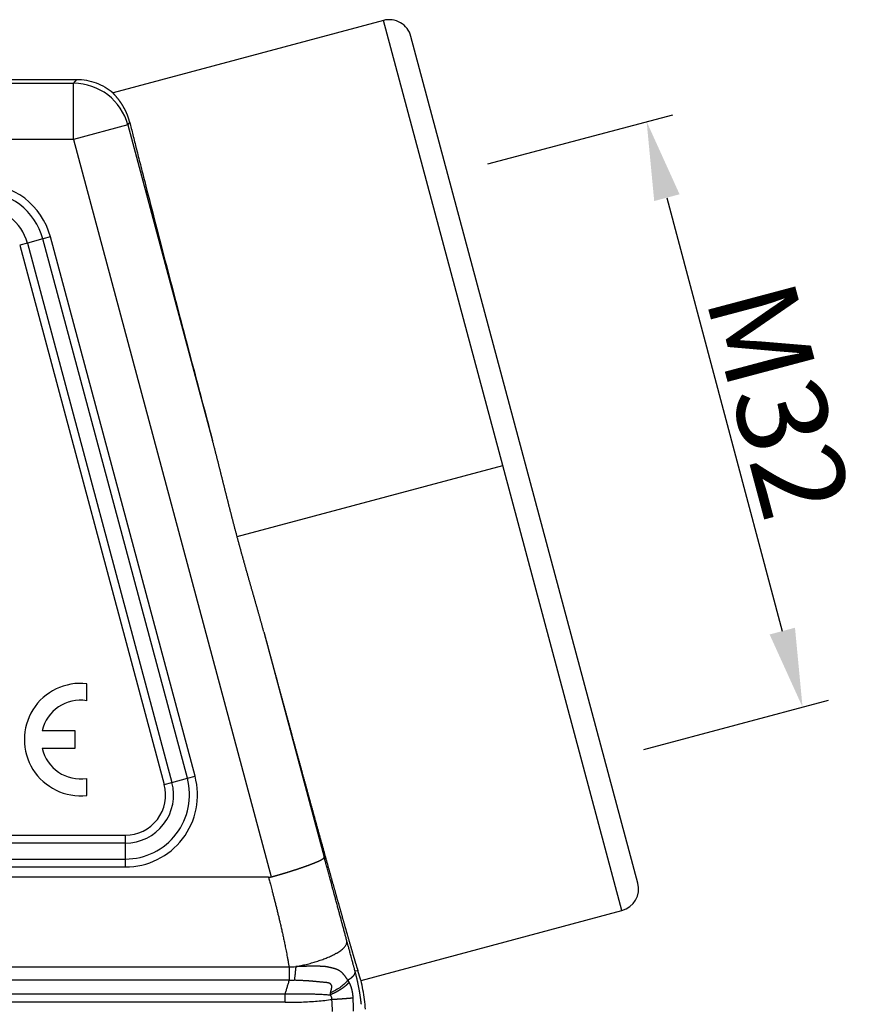
# Model space of a CAD drawing. Units: millimetres. Extents: x 2177 to 2623, y 484 to 799.
# Drawn here: x 2297 to 2335, y 688 to 732 of the extents above; entities that cross this region are included whole.
import ezdxf

# ---------------------------------------------------------------- set-up
doc = ezdxf.new("R2010")
doc.units = ezdxf.units.MM
doc.header["$LTSCALE"] = 65.395
doc.header["$PDMODE"] = 3
doc.header["$PDSIZE"] = 8
doc.layers.get('0').update_dxf_attribs({"linetype": 'CONTINUOUS', "lineweight": 30})
doc.layers.get('Defpoints').update_dxf_attribs({"linetype": 'CONTINUOUS'})
doc.layers.add('1', color=7, linetype='CONTINUOUS', true_color=0xffffff)
doc.styles.add('Romans字体', font='romans.shx', dxfattribs={"width": 0.75})
doc.dimstyles.new('01', dxfattribs={"dimtxt": 4, "dimasz": 3.5, "dimexe": 1.2, "dimexo": 0.2, "dimgap": 0.5, "dimtad": 1, "dimdec": 1, "dimdsep": 46, "dimtxsty": 'Romans字体', "dimcen": 0, "dimclrd": 1, "dimclre": 6, "dimclrt": 4, "dimazin": 2, "dimtfac": 1, "dimtdec": 1, "dimtofl": 0, "dimtmove": 0, "dimatfit": 3, "dimfxl": 1, "dimtolj": 1, "dimtzin": 0, "dimarcsym": 0})

# ---------------------------------------------------------------- blocks, each defined once
blk = doc.blocks.new('*D111')
at = {"color": 6, "lineweight": -2, "transparency": 16777216}
for p, q in [((2318.061, 725.877), (2326.283, 728.065)), ((2324.994, 699.827), (2333.216, 702.015))]:
    blk.add_line(p, q, dxfattribs=at)
at = {"color": 1, "lineweight": -2, "transparency": 16777216}
blk.add_line((2326.023, 724.374), (2331.156, 705.089), dxfattribs=at)
at = {"color": 1, "transparency": 16777216}
for points in [[(2326.587, 724.524), (2325.459, 724.224), (2325.123, 727.756)], [(2331.72, 705.239), (2330.592, 704.939), (2332.056, 701.707)]]:
    blk.add_solid(points, dxfattribs=at)
at = {"layer": 'Defpoints', "color": 0, "transparency": 16777216}
for p in [(2317.868, 725.826), (2332.056, 701.707), (2324.801, 699.776)]:
    blk.add_point(p, dxfattribs=at)
at = {"color": 4, "lineweight": 25, "transparency": 16777216, "insert": (2331.005, 715.374), "char_height": 4, "attachment_point": 5, "rotation": 284.9034, "style": 'Romans字体'}
blk.add_mtext('\\A1;M32', dxfattribs=at)

msp = doc.modelspace()

# ---------------------------------------------------------------- linework, layer by layer
at = {"layer": '1', "color": 0, "linetype": 'Continuous', "lineweight": 25}
for p, q in [((2313.414, 732.259), (2301.397, 729.039)), ((2318.72, 712.457), (2313.414, 732.259)), ((2324.733, 693.881), (2314.639, 731.552)), ((2255.702, 729.637), (2299.775, 729.637)), ((2255.836, 729.462), (2299.641, 729.462)), ((2299.775, 729.637), (2299.641, 729.462)), ((2299.641, 726.962), (2299.641, 729.462)), ((2302.056, 727.609), (2302.139, 727.717)), ((2302.056, 727.609), (2299.641, 726.962)), ((2302.056, 727.609), (2305.821, 713.558)), ((2299.641, 726.962), (2255.836, 726.962)), ((2299.641, 726.962), (2308.432, 694.153)), ((2298.267, 722.539), (2297.584, 722.356)), ((2298.608, 722.631), (2298.267, 722.539)), ((2304.698, 698.539), (2298.267, 722.539)), ((2305.039, 698.631), (2298.608, 722.631)), ((2297.584, 722.356), (2297.242, 722.265)), ((2297.242, 722.265), (2303.673, 698.265)), ((2297.584, 722.356), (2304.015, 698.356)), ((2306.911, 709.293), (2318.72, 712.457)), ((2324.025, 692.656), (2318.72, 712.457)), ((2308.099, 705.054), (2310.785, 695.031)), ((2300.222, 701.993), (2300.222, 702.749)), ((2299.702, 700.653), (2298.243, 700.653)), ((2299.702, 699.876), (2299.702, 700.653)), ((2298.243, 699.876), (2299.702, 699.876)), ((2300.222, 697.779), (2300.222, 698.536)), ((2303.673, 698.265), (2304.015, 698.356)), ((2304.015, 698.356), (2304.698, 698.539)), ((2304.698, 698.539), (2305.039, 698.631)), ((2253.536, 696.008), (2301.941, 696.008)), ((2301.941, 695.654), (2301.941, 696.008)), ((2301.941, 695.654), (2253.536, 695.654)), ((2301.941, 694.947), (2301.941, 695.654)), ((2253.536, 694.947), (2301.941, 694.947)), ((2301.941, 694.593), (2301.941, 694.947)), ((2301.941, 694.593), (2253.536, 694.593)), ((2308.305, 694.137), (2247.173, 694.137)), ((2312.425, 689.547), (2324.025, 692.656)), ((2284.239, 690.144), (2309.22, 690.144)), ((2309.223, 689.561), (2284.239, 689.561)), ((2312.282, 689.975), (2312.157, 689.953)), ((2284.239, 688.95), (2309.043, 688.95)), ((2309.043, 688.574), (2284.239, 688.574))]:
    msp.add_line(p, q, dxfattribs=at)
for centre, radius, start, end in [((2313.673, 731.293), 1, 15, 105), ((2295.511, 721.801), 3.207, 15, 90), ((2295.511, 721.801), 2.854, 15, 90), ((2295.511, 721.801), 2.146, 15, 90), ((2299.949, 700.264), 2.5, 83.7204, 276.2796), ((2299.949, 700.264), 1.75, 81.0103, 167.1733), ((2299.949, 700.264), 1.75, 192.8267, 278.9897), ((2301.941, 697.801), 3.207, 270, 15), ((2301.941, 697.801), 2.854, 270, 15), ((2301.941, 697.801), 2.146, 270, 15), ((2301.941, 697.801), 1.793, 270, 15), ((2323.767, 693.622), 1, 285, 15)]:
    msp.add_arc(centre, radius, start, end, dxfattribs=at)
for centre, major_axis, ratio, start_param, end_param in [((2299.641, 726.962), (-1.983, 1.522), 0.99994, 4.05792, 5.366858), ((2302.643, 688.058), (0, 8.51), 1, 4.725338, 4.788281)]:
    msp.add_ellipse(centre, major_axis=major_axis, ratio=ratio, start_param=start_param, end_param=end_param, dxfattribs=at)
for points, knots in [([(2299.775, 729.637), (2299.922, 729.637), (2300.069, 729.624), (2300.359, 729.572), (2300.501, 729.533), (2300.777, 729.432), (2300.911, 729.368), (2301.165, 729.22), (2301.285, 729.134), (2301.397, 729.039)], [0, 0, 0, 0, 0.25, 0.25, 0.5, 0.5, 0.75, 0.75, 1, 1, 1, 1]), ([(2302.139, 727.717), (2302.137, 727.724), (2302.134, 727.738), (2302.128, 727.758), (2302.123, 727.779), (2302.117, 727.799), (2302.112, 727.819), (2302.106, 727.838), (2302.1, 727.858), (2302.094, 727.877), (2302.088, 727.897), (2302.082, 727.916), (2302.076, 727.935), (2302.069, 727.953), (2302.063, 727.972), (2302.056, 727.99), (2302.049, 728.008), (2302.043, 728.026), (2302.036, 728.044), (2302.029, 728.062), (2302.022, 728.079), (2302.015, 728.096), (2302.008, 728.113), (2302.001, 728.13), (2301.993, 728.147), (2301.986, 728.164), (2301.979, 728.18), (2301.971, 728.196), (2301.964, 728.212), (2301.957, 728.228), (2301.949, 728.244), (2301.941, 728.259), (2301.934, 728.275), (2301.926, 728.29), (2301.919, 728.305), (2301.911, 728.32), (2301.903, 728.334), (2301.895, 728.349), (2301.888, 728.363), (2301.88, 728.377), (2301.872, 728.391), (2301.864, 728.405), (2301.856, 728.419), (2301.848, 728.432), (2301.841, 728.446), (2301.833, 728.459), (2301.825, 728.472), (2301.817, 728.484), (2301.809, 728.497), (2301.801, 728.51), (2301.794, 728.522), (2301.786, 728.534), (2301.778, 728.546), (2301.77, 728.558), (2301.762, 728.57), (2301.755, 728.581), (2301.747, 728.593), (2301.739, 728.604), (2301.731, 728.615), (2301.724, 728.626), (2301.716, 728.637), (2301.709, 728.648), (2301.701, 728.658), (2301.693, 728.669), (2301.686, 728.679), (2301.678, 728.689), (2301.671, 728.699), (2301.66, 728.713), (2301.647, 728.731), (2301.63, 728.752), (2301.614, 728.772), (2301.599, 728.792), (2301.583, 728.81), (2301.569, 728.828), (2301.554, 728.845), (2301.541, 728.861), (2301.528, 728.876), (2301.515, 728.891), (2301.503, 728.905), (2301.491, 728.918), (2301.481, 728.93), (2301.47, 728.942), (2301.461, 728.953), (2301.452, 728.963), (2301.443, 728.973), (2301.435, 728.981), (2301.428, 728.99), (2301.422, 728.997), (2301.416, 729.004), (2301.411, 729.01), (2301.407, 729.016), (2301.403, 729.021), (2301.4, 729.026), (2301.398, 729.029), (2301.396, 729.032), (2301.395, 729.035), (2301.395, 729.037), (2301.396, 729.038), (2301.397, 729.039), (2301.397, 729.039)], [0, 0, 0, 0, 0.007345, 0.014691, 0.022037, 0.029384, 0.036732, 0.044081, 0.05143, 0.058781, 0.066133, 0.073486, 0.080839, 0.088194, 0.095551, 0.102908, 0.110267, 0.117627, 0.124988, 0.132351, 0.139716, 0.147082, 0.154449, 0.161819, 0.16919, 0.176562, 0.183937, 0.191313, 0.198691, 0.206071, 0.213453, 0.220837, 0.228223, 0.235611, 0.243002, 0.250394, 0.257789, 0.265186, 0.272585, 0.279987, 0.287392, 0.294798, 0.302208, 0.30962, 0.317034, 0.324451, 0.331871, 0.339294, 0.34672, 0.354148, 0.361579, 0.369014, 0.376451, 0.383891, 0.391335, 0.398781, 0.406231, 0.413684, 0.42114, 0.4286, 0.436063, 0.443529, 0.450999, 0.458473, 0.46595, 0.47343, 0.480915, 0.488402, 0.505704, 0.522944, 0.540125, 0.557247, 0.574311, 0.591317, 0.608266, 0.625159, 0.641997, 0.65878, 0.675509, 0.692185, 0.708809, 0.725381, 0.741902, 0.758373, 0.774795, 0.791169, 0.807495, 0.823774, 0.840007, 0.856196, 0.872339, 0.88844, 0.904498, 0.920514, 0.936489, 0.952425, 0.968321, 0.984179, 1, 1, 1, 1]), ([(2302.139, 727.717), (2302.181, 727.546), (2302.272, 727.177), (2302.429, 726.549), (2302.605, 725.855), (2302.733, 725.351), (2302.933, 724.569), (2303.077, 724.012), (2303.379, 722.842), (2303.538, 722.23), (2303.867, 720.968), (2304.037, 720.317), (2304.384, 718.993), (2304.561, 718.32), (2304.918, 716.963), (2305.099, 716.279), (2305.46, 714.915), (2305.641, 714.233), (2305.821, 713.558)], [0, 0, 0, 0, 0.0625, 0.125, 0.1875, 0.25, 0.25, 0.375, 0.375, 0.5, 0.5, 0.625, 0.625, 0.75, 0.75, 0.875, 0.875, 1, 1, 1, 1]), ([(2306.911, 709.293), (2306.905, 709.315), (2306.894, 709.358), (2306.876, 709.423), (2306.859, 709.488), (2306.842, 709.552), (2306.825, 709.617), (2306.808, 709.682), (2306.791, 709.747), (2306.774, 709.811), (2306.757, 709.876), (2306.74, 709.941), (2306.723, 710.006), (2306.706, 710.07), (2306.689, 710.135), (2306.673, 710.2), (2306.656, 710.265), (2306.639, 710.33), (2306.622, 710.394), (2306.606, 710.459), (2306.589, 710.524), (2306.573, 710.589), (2306.556, 710.653), (2306.54, 710.718), (2306.523, 710.783), (2306.507, 710.848), (2306.491, 710.912), (2306.474, 710.977), (2306.458, 711.042), (2306.442, 711.107), (2306.425, 711.171), (2306.409, 711.236), (2306.393, 711.301), (2306.377, 711.366), (2306.36, 711.43), (2306.344, 711.495), (2306.328, 711.56), (2306.312, 711.624), (2306.296, 711.689), (2306.28, 711.754), (2306.264, 711.818), (2306.247, 711.883), (2306.231, 711.948), (2306.215, 712.012), (2306.199, 712.077), (2306.183, 712.142), (2306.167, 712.206), (2306.151, 712.271), (2306.134, 712.335), (2306.118, 712.4), (2306.102, 712.464), (2306.086, 712.529), (2306.069, 712.593), (2306.053, 712.658), (2306.037, 712.722), (2306.021, 712.787), (2306.004, 712.851), (2305.988, 712.916), (2305.971, 712.98), (2305.955, 713.044), (2305.938, 713.109), (2305.922, 713.173), (2305.905, 713.237), (2305.888, 713.302), (2305.871, 713.366), (2305.854, 713.43), (2305.838, 713.494), (2305.826, 713.537), (2305.821, 713.558)], [0, 0, 0, 0, 0.01511, 0.030218, 0.045323, 0.060427, 0.075529, 0.09063, 0.105729, 0.120827, 0.135923, 0.151019, 0.166114, 0.181209, 0.196303, 0.211397, 0.226491, 0.241585, 0.256679, 0.271773, 0.286868, 0.301964, 0.317061, 0.332159, 0.347258, 0.362358, 0.37746, 0.392564, 0.407669, 0.422777, 0.437887, 0.452999, 0.468114, 0.483231, 0.498352, 0.513475, 0.528602, 0.543732, 0.558865, 0.574002, 0.589143, 0.604288, 0.619438, 0.634591, 0.649749, 0.664912, 0.68008, 0.695252, 0.71043, 0.725613, 0.740801, 0.755996, 0.771196, 0.786401, 0.801614, 0.816832, 0.832057, 0.847288, 0.862526, 0.877771, 0.893023, 0.908283, 0.923549, 0.938824, 0.954106, 0.969396, 0.984694, 1, 1, 1, 1]), ([(2308.099, 705.054), (2308.093, 705.076), (2308.082, 705.118), (2308.064, 705.182), (2308.047, 705.246), (2308.029, 705.311), (2308.012, 705.375), (2307.994, 705.439), (2307.976, 705.503), (2307.958, 705.567), (2307.941, 705.631), (2307.923, 705.695), (2307.905, 705.758), (2307.887, 705.822), (2307.869, 705.886), (2307.85, 705.95), (2307.832, 706.014), (2307.814, 706.078), (2307.796, 706.142), (2307.778, 706.206), (2307.759, 706.27), (2307.741, 706.334), (2307.723, 706.398), (2307.705, 706.462), (2307.686, 706.526), (2307.668, 706.59), (2307.65, 706.655), (2307.631, 706.719), (2307.613, 706.783), (2307.595, 706.847), (2307.576, 706.911), (2307.558, 706.975), (2307.539, 707.039), (2307.521, 707.103), (2307.503, 707.167), (2307.484, 707.231), (2307.466, 707.296), (2307.448, 707.36), (2307.43, 707.424), (2307.411, 707.488), (2307.393, 707.552), (2307.375, 707.617), (2307.357, 707.681), (2307.338, 707.745), (2307.32, 707.809), (2307.302, 707.874), (2307.284, 707.938), (2307.266, 708.002), (2307.248, 708.067), (2307.23, 708.131), (2307.212, 708.195), (2307.194, 708.26), (2307.176, 708.324), (2307.158, 708.389), (2307.14, 708.453), (2307.122, 708.518), (2307.104, 708.582), (2307.087, 708.647), (2307.069, 708.711), (2307.051, 708.776), (2307.034, 708.84), (2307.016, 708.905), (2306.998, 708.97), (2306.981, 709.034), (2306.963, 709.099), (2306.946, 709.164), (2306.928, 709.229), (2306.917, 709.272), (2306.911, 709.293)], [0, 0, 0, 0, 0.015306, 0.030604, 0.045894, 0.061176, 0.076451, 0.091717, 0.106977, 0.122229, 0.137474, 0.152712, 0.167943, 0.183168, 0.198386, 0.213599, 0.228804, 0.244004, 0.259199, 0.274387, 0.28957, 0.304748, 0.31992, 0.335088, 0.350251, 0.365409, 0.380562, 0.395711, 0.410857, 0.425998, 0.441135, 0.456268, 0.471398, 0.486525, 0.501648, 0.516769, 0.531886, 0.547001, 0.562113, 0.577223, 0.592331, 0.607436, 0.62254, 0.637642, 0.652742, 0.667841, 0.682939, 0.698036, 0.713132, 0.728227, 0.743321, 0.758415, 0.773509, 0.788603, 0.803697, 0.818791, 0.833886, 0.848981, 0.864077, 0.879173, 0.894271, 0.90937, 0.924471, 0.939573, 0.954677, 0.969782, 0.98489, 1, 1, 1, 1]), ([(2308.099, 705.054), (2308.105, 705.031), (2308.118, 704.984), (2308.137, 704.914), (2308.156, 704.844), (2308.175, 704.774), (2308.194, 704.703), (2308.213, 704.633), (2308.232, 704.563), (2308.251, 704.492), (2308.27, 704.421), (2308.289, 704.351), (2308.308, 704.28), (2308.328, 704.209), (2308.347, 704.138), (2308.366, 704.067), (2308.385, 703.996), (2308.404, 703.925), (2308.424, 703.854), (2308.443, 703.783), (2308.462, 703.712), (2308.481, 703.641), (2308.501, 703.569), (2308.52, 703.498), (2308.54, 703.426), (2308.559, 703.355), (2308.578, 703.283), (2308.598, 703.212), (2308.617, 703.14), (2308.637, 703.069), (2308.656, 702.997), (2308.675, 702.925), (2308.695, 702.853), (2308.714, 702.782), (2308.734, 702.71), (2308.753, 702.638), (2308.773, 702.566), (2308.792, 702.494), (2308.812, 702.422), (2308.831, 702.35), (2308.851, 702.278), (2308.871, 702.206), (2308.89, 702.134), (2308.91, 702.062), (2308.929, 701.99), (2308.949, 701.918), (2308.969, 701.846), (2308.988, 701.774), (2309.008, 701.702), (2309.027, 701.63), (2309.047, 701.558), (2309.067, 701.485), (2309.086, 701.413), (2309.106, 701.341), (2309.126, 701.269), (2309.145, 701.197), (2309.165, 701.125), (2309.185, 701.053), (2309.204, 700.981), (2309.224, 700.908), (2309.244, 700.836), (2309.263, 700.764), (2309.283, 700.692), (2309.302, 700.62), (2309.322, 700.548), (2309.342, 700.476), (2309.361, 700.404), (2309.381, 700.332), (2309.401, 700.26), (2309.42, 700.188), (2309.44, 700.117), (2309.46, 700.045), (2309.479, 699.973), (2309.499, 699.901), (2309.518, 699.83), (2309.538, 699.758), (2309.558, 699.686), (2309.577, 699.615), (2309.597, 699.543), (2309.616, 699.472), (2309.636, 699.4), (2309.655, 699.329), (2309.675, 699.257), (2309.694, 699.186), (2309.714, 699.115), (2309.733, 699.044), (2309.753, 698.973), (2309.772, 698.902), (2309.792, 698.831), (2309.811, 698.76), (2309.83, 698.689), (2309.85, 698.618), (2309.869, 698.548), (2309.889, 698.477), (2309.908, 698.407), (2309.927, 698.336), (2309.947, 698.266), (2309.966, 698.196), (2309.985, 698.126), (2310.004, 698.056), (2310.023, 697.986), (2310.043, 697.916), (2310.062, 697.846), (2310.081, 697.776), (2310.1, 697.707), (2310.119, 697.638), (2310.138, 697.568), (2310.157, 697.499), (2310.176, 697.43), (2310.195, 697.361), (2310.214, 697.292), (2310.233, 697.223), (2310.252, 697.155), (2310.271, 697.086), (2310.29, 697.018), (2310.308, 696.95), (2310.327, 696.882), (2310.346, 696.814), (2310.365, 696.746), (2310.383, 696.678), (2310.402, 696.611), (2310.421, 696.543), (2310.439, 696.476), (2310.458, 696.409), (2310.476, 696.342), (2310.495, 696.275), (2310.513, 696.209), (2310.531, 696.142), (2310.55, 696.076), (2310.568, 696.01), (2310.586, 695.944), (2310.604, 695.878), (2310.622, 695.812), (2310.641, 695.747), (2310.659, 695.682), (2310.677, 695.617), (2310.695, 695.552), (2310.713, 695.487), (2310.73, 695.423), (2310.748, 695.358), (2310.766, 695.294), (2310.784, 695.23), (2310.801, 695.167), (2310.819, 695.103), (2310.837, 695.04), (2310.854, 694.977), (2310.872, 694.914), (2310.889, 694.851), (2310.906, 694.789), (2310.924, 694.727), (2310.941, 694.665), (2310.958, 694.603), (2310.975, 694.541), (2310.992, 694.48), (2311.009, 694.419), (2311.026, 694.358), (2311.043, 694.298), (2311.06, 694.237), (2311.077, 694.177), (2311.093, 694.117), (2311.11, 694.058), (2311.127, 693.998), (2311.143, 693.939), (2311.16, 693.88), (2311.176, 693.822), (2311.192, 693.764), (2311.208, 693.705), (2311.225, 693.648), (2311.241, 693.59), (2311.257, 693.533), (2311.273, 693.476), (2311.289, 693.419), (2311.304, 693.363), (2311.32, 693.307), (2311.336, 693.251), (2311.351, 693.196), (2311.367, 693.141), (2311.382, 693.086), (2311.398, 693.031), (2311.413, 692.977), (2311.428, 692.923), (2311.443, 692.869), (2311.458, 692.816), (2311.473, 692.763), (2311.488, 692.71), (2311.503, 692.658), (2311.517, 692.606), (2311.532, 692.554), (2311.547, 692.503), (2311.561, 692.451), (2311.575, 692.401), (2311.59, 692.35), (2311.604, 692.3), (2311.618, 692.251), (2311.632, 692.201), (2311.646, 692.152), (2311.66, 692.104), (2311.673, 692.056), (2311.687, 692.008), (2311.7, 691.96), (2311.714, 691.913), (2311.727, 691.866), (2311.74, 691.82), (2311.754, 691.774), (2311.767, 691.728), (2311.78, 691.683), (2311.792, 691.638), (2311.805, 691.593), (2311.818, 691.549), (2311.83, 691.506), (2311.843, 691.462), (2311.855, 691.419), (2311.867, 691.377), (2311.879, 691.335), (2311.891, 691.293), (2311.903, 691.252), (2311.915, 691.211), (2311.927, 691.171), (2311.938, 691.131), (2311.95, 691.091), (2311.961, 691.052), (2311.972, 691.013), (2311.984, 690.975), (2311.995, 690.937), (2312.005, 690.9), (2312.016, 690.863), (2312.027, 690.826), (2312.037, 690.79), (2312.048, 690.754), (2312.058, 690.719), (2312.068, 690.685), (2312.078, 690.65), (2312.088, 690.617), (2312.098, 690.583), (2312.108, 690.55), (2312.118, 690.518), (2312.127, 690.486), (2312.136, 690.455), (2312.146, 690.424), (2312.155, 690.393), (2312.164, 690.364), (2312.172, 690.334), (2312.181, 690.305), (2312.19, 690.277), (2312.198, 690.249), (2312.206, 690.221), (2312.215, 690.194), (2312.223, 690.168), (2312.23, 690.142), (2312.238, 690.117), (2312.246, 690.092), (2312.253, 690.067), (2312.261, 690.043), (2312.268, 690.02), (2312.275, 689.997), (2312.28, 689.982), (2312.282, 689.975)], [0, 0, 0, 0, 0.003167, 0.00634, 0.00952, 0.012705, 0.015896, 0.019094, 0.022298, 0.025507, 0.028723, 0.031945, 0.035173, 0.038407, 0.041647, 0.044893, 0.048146, 0.051404, 0.054668, 0.057939, 0.061216, 0.064498, 0.067787, 0.071082, 0.074383, 0.07769, 0.081003, 0.084323, 0.087648, 0.090979, 0.094317, 0.097661, 0.10101, 0.104366, 0.107728, 0.111096, 0.11447, 0.11785, 0.121236, 0.124628, 0.128027, 0.131431, 0.134842, 0.138258, 0.141681, 0.14511, 0.148545, 0.151986, 0.155433, 0.158886, 0.162345, 0.165811, 0.169282, 0.172759, 0.176243, 0.179733, 0.183228, 0.18673, 0.190238, 0.193752, 0.197272, 0.200798, 0.204331, 0.207869, 0.211414, 0.214964, 0.218521, 0.222083, 0.225652, 0.229227, 0.232808, 0.236395, 0.239988, 0.243587, 0.247193, 0.250804, 0.254422, 0.258045, 0.261675, 0.26531, 0.268952, 0.2726, 0.276254, 0.279914, 0.28358, 0.287253, 0.290931, 0.294615, 0.298306, 0.302003, 0.305705, 0.309414, 0.313129, 0.31685, 0.320577, 0.32431, 0.328049, 0.331794, 0.335546, 0.339303, 0.343067, 0.346836, 0.350612, 0.354394, 0.358182, 0.361976, 0.365776, 0.369582, 0.373394, 0.377212, 0.381037, 0.384867, 0.388704, 0.392547, 0.396395, 0.40025, 0.404111, 0.407978, 0.411851, 0.41573, 0.419616, 0.423507, 0.427404, 0.431308, 0.435218, 0.439133, 0.443055, 0.446983, 0.450917, 0.454857, 0.458803, 0.462755, 0.466714, 0.470678, 0.474648, 0.478625, 0.482608, 0.486596, 0.490591, 0.494592, 0.498599, 0.502612, 0.506631, 0.510657, 0.514688, 0.518725, 0.522769, 0.526819, 0.530874, 0.534936, 0.539004, 0.543078, 0.547158, 0.551244, 0.555336, 0.559434, 0.563539, 0.567649, 0.571766, 0.575888, 0.580017, 0.584152, 0.588293, 0.59244, 0.596593, 0.600752, 0.604917, 0.609089, 0.613266, 0.61745, 0.621639, 0.625835, 0.630037, 0.634244, 0.638458, 0.642678, 0.646904, 0.651137, 0.655375, 0.659619, 0.66387, 0.668126, 0.672389, 0.676658, 0.680932, 0.685213, 0.6895, 0.693793, 0.698092, 0.702398, 0.706709, 0.711026, 0.71535, 0.719679, 0.724015, 0.728357, 0.732705, 0.737059, 0.741419, 0.745785, 0.750157, 0.754535, 0.75892, 0.76331, 0.767706, 0.772109, 0.776518, 0.780933, 0.785353, 0.78978, 0.794213, 0.798653, 0.803098, 0.807549, 0.812007, 0.81647, 0.82094, 0.825415, 0.829897, 0.834385, 0.838879, 0.843379, 0.847885, 0.852397, 0.856915, 0.86144, 0.86597, 0.870506, 0.875049, 0.879598, 0.884153, 0.888713, 0.89328, 0.897853, 0.902432, 0.907018, 0.911609, 0.916206, 0.92081, 0.925419, 0.930035, 0.934657, 0.939285, 0.943918, 0.948558, 0.953205, 0.957857, 0.962515, 0.967179, 0.97185, 0.976526, 0.981209, 0.985897, 0.990592, 0.995293, 1, 1, 1, 1]), ([(2308.432, 694.153), (2308.44, 694.155), (2308.455, 694.159), (2308.478, 694.166), (2308.501, 694.172), (2308.525, 694.178), (2308.548, 694.185), (2308.572, 694.191), (2308.596, 694.198), (2308.62, 694.205), (2308.644, 694.212), (2308.668, 694.218), (2308.692, 694.225), (2308.717, 694.232), (2308.741, 694.239), (2308.766, 694.246), (2308.79, 694.253), (2308.815, 694.261), (2308.84, 694.268), (2308.865, 694.275), (2308.89, 694.283), (2308.915, 694.29), (2308.94, 694.298), (2308.966, 694.305), (2308.991, 694.313), (2309.017, 694.32), (2309.042, 694.328), (2309.068, 694.336), (2309.093, 694.344), (2309.119, 694.351), (2309.145, 694.359), (2309.17, 694.367), (2309.196, 694.375), (2309.222, 694.383), (2309.248, 694.391), (2309.274, 694.4), (2309.3, 694.408), (2309.325, 694.416), (2309.351, 694.424), (2309.377, 694.432), (2309.403, 694.441), (2309.429, 694.449), (2309.455, 694.457), (2309.481, 694.466), (2309.506, 694.474), (2309.532, 694.483), (2309.558, 694.491), (2309.584, 694.499), (2309.609, 694.508), (2309.635, 694.516), (2309.66, 694.525), (2309.686, 694.534), (2309.711, 694.542), (2309.736, 694.551), (2309.761, 694.559), (2309.787, 694.568), (2309.811, 694.576), (2309.836, 694.585), (2309.861, 694.594), (2309.885, 694.602), (2309.91, 694.611), (2309.934, 694.619), (2309.958, 694.628), (2309.982, 694.637), (2310.006, 694.645), (2310.03, 694.654), (2310.053, 694.662), (2310.076, 694.671), (2310.099, 694.679), (2310.122, 694.688), (2310.144, 694.696), (2310.167, 694.704), (2310.189, 694.713), (2310.211, 694.721), (2310.232, 694.729), (2310.254, 694.738), (2310.275, 694.746), (2310.295, 694.754), (2310.316, 694.762), (2310.336, 694.77), (2310.356, 694.778), (2310.375, 694.786), (2310.395, 694.794), (2310.413, 694.802), (2310.432, 694.81), (2310.45, 694.818), (2310.468, 694.826), (2310.485, 694.833), (2310.502, 694.841), (2310.519, 694.848), (2310.535, 694.856), (2310.551, 694.863), (2310.566, 694.87), (2310.581, 694.877), (2310.595, 694.885), (2310.61, 694.892), (2310.623, 694.899), (2310.636, 694.905), (2310.649, 694.912), (2310.661, 694.919), (2310.672, 694.925), (2310.684, 694.932), (2310.694, 694.938), (2310.704, 694.944), (2310.714, 694.95), (2310.723, 694.956), (2310.731, 694.962), (2310.739, 694.968), (2310.746, 694.974), (2310.753, 694.979), (2310.759, 694.985), (2310.764, 694.99), (2310.769, 694.995), (2310.773, 695), (2310.777, 695.005), (2310.78, 695.01), (2310.782, 695.014), (2310.784, 695.019), (2310.785, 695.023), (2310.785, 695.027), (2310.785, 695.03), (2310.785, 695.031)], [0, 0, 0, 0, 0.00609, 0.012218, 0.018385, 0.024592, 0.030837, 0.037121, 0.043445, 0.049807, 0.056208, 0.062648, 0.069128, 0.075646, 0.082203, 0.0888, 0.095435, 0.10211, 0.108823, 0.115576, 0.122368, 0.129199, 0.136069, 0.142978, 0.149926, 0.156913, 0.16394, 0.171006, 0.178111, 0.185255, 0.192438, 0.19966, 0.206922, 0.214222, 0.221562, 0.228942, 0.23636, 0.243818, 0.251314, 0.25885, 0.266426, 0.27404, 0.281694, 0.289387, 0.297119, 0.304891, 0.312702, 0.320552, 0.328441, 0.33637, 0.344338, 0.352346, 0.360392, 0.368478, 0.376603, 0.384768, 0.392972, 0.401215, 0.409498, 0.41782, 0.426181, 0.434581, 0.443021, 0.451501, 0.460019, 0.468577, 0.477175, 0.485812, 0.494488, 0.503203, 0.511958, 0.520753, 0.529586, 0.53846, 0.547372, 0.556324, 0.565315, 0.574346, 0.583416, 0.592526, 0.601675, 0.610863, 0.620091, 0.629359, 0.638665, 0.648012, 0.657397, 0.666822, 0.676287, 0.685791, 0.695334, 0.704917, 0.71454, 0.724202, 0.733903, 0.743644, 0.753424, 0.763244, 0.773103, 0.783002, 0.79294, 0.802918, 0.812935, 0.822991, 0.833088, 0.843223, 0.853399, 0.863613, 0.873867, 0.884161, 0.894494, 0.904867, 0.915279, 0.925731, 0.936222, 0.946753, 0.957323, 0.967933, 0.978583, 0.989272, 1, 1, 1, 1]), ([(2311.764, 691.406), (2311.757, 691.431), (2311.743, 691.484), (2311.721, 691.565), (2311.698, 691.65), (2311.675, 691.736), (2311.651, 691.823), (2311.628, 691.91), (2311.604, 691.998), (2311.58, 692.086), (2311.556, 692.176), (2311.531, 692.266), (2311.507, 692.357), (2311.482, 692.449), (2311.457, 692.541), (2311.432, 692.634), (2311.406, 692.728), (2311.381, 692.823), (2311.355, 692.919), (2311.329, 693.015), (2311.304, 693.109), (2311.27, 693.233), (2311.22, 693.419), (2311.143, 693.702), (2311.063, 694.002), (2310.988, 694.279), (2310.93, 694.494), (2310.877, 694.691), (2310.829, 694.867), (2310.799, 694.979), (2310.785, 695.031)], [0, 0, 0, 0, 0.020996, 0.044546, 0.068284, 0.09221, 0.116323, 0.140624, 0.165112, 0.189789, 0.214653, 0.239705, 0.264945, 0.290374, 0.315991, 0.341796, 0.36779, 0.393972, 0.420342, 0.446901, 0.473647, 0.498291, 0.549535, 0.627381, 0.731828, 0.796188, 0.855187, 0.908822, 0.957093, 1, 1, 1, 1]), ([(2308.305, 694.137), (2308.312, 694.111), (2308.327, 694.056), (2308.35, 693.969), (2308.376, 693.873), (2308.404, 693.767), (2308.435, 693.652), (2308.468, 693.527), (2308.503, 693.393), (2308.54, 693.249), (2308.581, 693.092), (2308.623, 692.925), (2308.666, 692.753), (2308.708, 692.583), (2308.749, 692.416), (2308.788, 692.251), (2308.829, 692.077), (2308.872, 691.891), (2308.916, 691.694), (2308.959, 691.497), (2309.001, 691.3), (2309.036, 691.129), (2309.066, 690.982), (2309.091, 690.856), (2309.116, 690.725), (2309.142, 690.588), (2309.168, 690.445), (2309.194, 690.296), (2309.211, 690.195), (2309.22, 690.144)], [0, 0, 0, 0, 0.019578, 0.041533, 0.065867, 0.092579, 0.121669, 0.153137, 0.186982, 0.223203, 0.261801, 0.305778, 0.349094, 0.391748, 0.433743, 0.475078, 0.515753, 0.564996, 0.614223, 0.663433, 0.712627, 0.761802, 0.79152, 0.822676, 0.855269, 0.889299, 0.924764, 0.961665, 1, 1, 1, 1]), ([(2311.789, 691.315), (2311.781, 691.342), (2311.773, 691.373), (2311.765, 691.403), (2311.764, 691.406)], [0, 0, 0, 0, 0.907327, 1, 1, 1, 1]), ([(2312.157, 689.953), (2312.152, 689.968), (2312.144, 690), (2312.131, 690.05), (2312.117, 690.101), (2312.102, 690.156), (2312.087, 690.213), (2312.069, 690.277), (2312.049, 690.352), (2312.024, 690.446), (2312, 690.534), (2311.976, 690.623), (2311.953, 690.706), (2311.929, 690.797), (2311.905, 690.885), (2311.883, 690.967), (2311.862, 691.045), (2311.842, 691.119), (2311.823, 691.188), (2311.806, 691.253), (2311.794, 691.295), (2311.789, 691.315)], [0, 0, 0, 0, 0.034204, 0.07029, 0.108258, 0.148108, 0.189841, 0.233458, 0.288751, 0.355944, 0.438201, 0.482166, 0.552516, 0.619659, 0.683596, 0.744327, 0.801856, 0.856185, 0.907317, 0.955254, 1, 1, 1, 1]), ([(2309.22, 690.144), (2309.221, 690.088), (2309.222, 690.033), (2309.223, 689.926), (2309.223, 689.874), (2309.224, 689.775), (2309.224, 689.728), (2309.224, 689.64), (2309.223, 689.599), (2309.223, 689.561)], [0, 0, 0, 0, 0.25, 0.25, 0.5, 0.5, 0.75, 0.75, 1, 1, 1, 1]), ([(2309.519, 690.159), (2309.514, 690.1), (2309.509, 690.042), (2309.498, 689.929), (2309.492, 689.874), (2309.48, 689.771), (2309.473, 689.722), (2309.459, 689.632), (2309.452, 689.591), (2309.445, 689.554)], [0, 0, 0, 0, 0.25, 0.25, 0.5, 0.5, 0.75, 0.75, 1, 1, 1, 1]), ([(2311.831, 689.564), (2311.824, 689.574), (2311.81, 689.595), (2311.79, 689.624), (2311.771, 689.652), (2311.752, 689.678), (2311.734, 689.703), (2311.717, 689.727), (2311.701, 689.749), (2311.685, 689.769), (2311.67, 689.788), (2311.655, 689.806), (2311.641, 689.822), (2311.627, 689.838), (2311.612, 689.854), (2311.598, 689.87), (2311.582, 689.885), (2311.566, 689.9), (2311.549, 689.915), (2311.532, 689.928), (2311.514, 689.942), (2311.496, 689.955), (2311.477, 689.967), (2311.458, 689.979), (2311.441, 689.989), (2311.426, 689.997), (2311.413, 690.004), (2311.4, 690.011), (2311.387, 690.017), (2311.374, 690.023), (2311.361, 690.029), (2311.347, 690.034), (2311.334, 690.039), (2311.32, 690.044), (2311.307, 690.049), (2311.293, 690.054), (2311.279, 690.058), (2311.265, 690.063), (2311.251, 690.067), (2311.237, 690.071), (2311.223, 690.075), (2311.209, 690.079), (2311.195, 690.083), (2311.18, 690.087), (2311.166, 690.091), (2311.152, 690.094), (2311.137, 690.098), (2311.123, 690.101), (2311.108, 690.105), (2311.093, 690.108), (2311.078, 690.112), (2311.064, 690.115), (2311.049, 690.118), (2311.034, 690.121), (2311.019, 690.125), (2311.004, 690.128), (2310.988, 690.131), (2310.973, 690.134), (2310.958, 690.137), (2310.943, 690.141), (2310.927, 690.144), (2310.912, 690.147), (2310.899, 690.149), (2310.888, 690.151), (2310.88, 690.153), (2310.871, 690.154), (2310.861, 690.156), (2310.851, 690.157), (2310.84, 690.159), (2310.828, 690.16), (2310.816, 690.161), (2310.803, 690.163), (2310.79, 690.164), (2310.776, 690.165), (2310.761, 690.166), (2310.745, 690.167), (2310.729, 690.168), (2310.713, 690.169), (2310.695, 690.17), (2310.677, 690.171), (2310.658, 690.172), (2310.639, 690.173), (2310.619, 690.173), (2310.598, 690.174), (2310.576, 690.175), (2310.554, 690.175), (2310.531, 690.176), (2310.507, 690.176), (2310.483, 690.177), (2310.458, 690.177), (2310.432, 690.177), (2310.405, 690.177), (2310.377, 690.177), (2310.349, 690.177), (2310.32, 690.177), (2310.29, 690.177), (2310.259, 690.177), (2310.228, 690.177), (2310.196, 690.176), (2310.163, 690.176), (2310.129, 690.176), (2310.094, 690.175), (2310.058, 690.174), (2310.022, 690.174), (2309.985, 690.173), (2309.946, 690.172), (2309.907, 690.171), (2309.868, 690.17), (2309.827, 690.169), (2309.785, 690.168), (2309.743, 690.166), (2309.7, 690.165), (2309.656, 690.164), (2309.611, 690.162), (2309.565, 690.161), (2309.534, 690.159), (2309.519, 690.159)], [0, 0, 0, 0, 0.015243, 0.029806, 0.043703, 0.05695, 0.06956, 0.081549, 0.092922, 0.103695, 0.113878, 0.123473, 0.132471, 0.141372, 0.150439, 0.159686, 0.169133, 0.178788, 0.188628, 0.198624, 0.208743, 0.218949, 0.229222, 0.239556, 0.249942, 0.256621, 0.263305, 0.269986, 0.276664, 0.283338, 0.29001, 0.296679, 0.303343, 0.310004, 0.316659, 0.323308, 0.329949, 0.336584, 0.343213, 0.349835, 0.35645, 0.363058, 0.36966, 0.376255, 0.382843, 0.389424, 0.395998, 0.402566, 0.409128, 0.415684, 0.422235, 0.42878, 0.435321, 0.441856, 0.448387, 0.454914, 0.461437, 0.467957, 0.474473, 0.480986, 0.487496, 0.494004, 0.50051, 0.503802, 0.50733, 0.511094, 0.515094, 0.519331, 0.523805, 0.528514, 0.53346, 0.538642, 0.544059, 0.549713, 0.555602, 0.561726, 0.568086, 0.574681, 0.58151, 0.588575, 0.595874, 0.603407, 0.611175, 0.619177, 0.627413, 0.635883, 0.644587, 0.653525, 0.662698, 0.672104, 0.681744, 0.691619, 0.701729, 0.712073, 0.722653, 0.733468, 0.744518, 0.755805, 0.767328, 0.779089, 0.791087, 0.803324, 0.8158, 0.828515, 0.84147, 0.854664, 0.8681, 0.881778, 0.895699, 0.909864, 0.924272, 0.938925, 0.953823, 0.968967, 0.984359, 1, 1, 1, 1]), ([(2309.223, 689.561), (2309.208, 689.51), (2309.178, 689.408), (2309.14, 689.281), (2309.109, 689.179), (2309.087, 689.103), (2309.065, 689.026), (2309.05, 688.975), (2309.043, 688.95)], [0, 0, 0, 0, 0.249935, 0.499939, 0.624913, 0.749915, 0.874944, 1, 1, 1, 1]), ([(2309.223, 689.561), (2309.232, 689.561), (2309.251, 689.561), (2309.279, 689.56), (2309.306, 689.559), (2309.334, 689.559), (2309.362, 689.558), (2309.39, 689.556), (2309.417, 689.555), (2309.436, 689.554), (2309.445, 689.554)], [0, 0, 0, 0, 0.125284, 0.250473, 0.375573, 0.500591, 0.625536, 0.750414, 0.875233, 1, 1, 1, 1]), ([(2311.831, 689.564), (2311.797, 689.514), (2311.754, 689.462), (2311.651, 689.359), (2311.591, 689.308), (2311.457, 689.21), (2311.384, 689.163), (2311.229, 689.076), (2311.148, 689.036), (2311.065, 689.001)], [0, 0, 0, 0, 0.25, 0.25, 0.5, 0.5, 0.75, 0.75, 1, 1, 1, 1]), ([(2311.829, 689.564), (2311.833, 689.566), (2311.841, 689.571), (2311.854, 689.578), (2311.866, 689.585), (2311.877, 689.591), (2311.889, 689.598), (2311.9, 689.605), (2311.911, 689.612), (2311.922, 689.619), (2311.933, 689.626), (2311.943, 689.633), (2311.953, 689.64), (2311.963, 689.647), (2311.973, 689.653), (2311.982, 689.66), (2311.991, 689.667), (2312, 689.674), (2312.009, 689.681), (2312.018, 689.688), (2312.026, 689.695), (2312.034, 689.702), (2312.042, 689.708), (2312.049, 689.715), (2312.056, 689.722), (2312.063, 689.729), (2312.07, 689.736), (2312.077, 689.743), (2312.083, 689.749), (2312.089, 689.756), (2312.095, 689.763), (2312.101, 689.77), (2312.106, 689.777), (2312.111, 689.783), (2312.116, 689.79), (2312.12, 689.797), (2312.125, 689.804), (2312.129, 689.81), (2312.133, 689.817), (2312.136, 689.824), (2312.14, 689.83), (2312.143, 689.837), (2312.146, 689.844), (2312.148, 689.85), (2312.151, 689.857), (2312.153, 689.863), (2312.155, 689.87), (2312.156, 689.876), (2312.158, 689.883), (2312.159, 689.889), (2312.16, 689.896), (2312.16, 689.902), (2312.161, 689.909), (2312.161, 689.915), (2312.161, 689.922), (2312.16, 689.928), (2312.16, 689.934), (2312.159, 689.94), (2312.158, 689.947), (2312.157, 689.951), (2312.157, 689.953)], [0, 0, 0, 0, 0.01737, 0.034735, 0.052096, 0.069453, 0.086805, 0.104152, 0.121495, 0.138834, 0.156168, 0.173498, 0.190823, 0.208143, 0.22546, 0.242771, 0.260079, 0.277381, 0.29468, 0.311974, 0.329263, 0.346548, 0.363828, 0.381104, 0.398375, 0.415642, 0.432904, 0.450161, 0.467415, 0.484663, 0.501907, 0.519147, 0.536382, 0.553612, 0.570838, 0.58806, 0.605276, 0.622489, 0.639696, 0.656899, 0.674098, 0.691292, 0.708482, 0.725666, 0.742847, 0.760022, 0.777194, 0.79436, 0.811522, 0.828679, 0.845832, 0.86298, 0.880124, 0.897263, 0.914397, 0.931527, 0.948652, 0.965773, 0.982889, 1, 1, 1, 1]), ([(2311.831, 689.564), (2311.834, 689.558), (2311.841, 689.546), (2311.852, 689.527), (2311.862, 689.507), (2311.873, 689.487), (2311.88, 689.474), (2311.884, 689.467)], [0, 0, 0, 0, 0.192893, 0.38932, 0.5893, 0.792854, 1, 1, 1, 1]), ([(2312.404, 688.744), (2312.403, 688.753), (2312.399, 688.78), (2312.393, 688.822), (2312.385, 688.871), (2312.377, 688.921), (2312.369, 688.971), (2312.361, 689.021), (2312.352, 689.071), (2312.343, 689.121), (2312.334, 689.172), (2312.325, 689.223), (2312.315, 689.274), (2312.305, 689.325), (2312.294, 689.376), (2312.283, 689.428), (2312.272, 689.479), (2312.261, 689.531), (2312.249, 689.584), (2312.237, 689.636), (2312.224, 689.688), (2312.212, 689.741), (2312.198, 689.794), (2312.185, 689.847), (2312.171, 689.9), (2312.162, 689.935), (2312.157, 689.953)], [0, 0, 0, 0, 0.024171, 0.064269, 0.104583, 0.145113, 0.18586, 0.22682, 0.267995, 0.309382, 0.350983, 0.392795, 0.434818, 0.477051, 0.519494, 0.562146, 0.605006, 0.648073, 0.691347, 0.734826, 0.778512, 0.822402, 0.866496, 0.910794, 0.955296, 1, 1, 1, 1]), ([(2312.425, 689.547), (2312.425, 689.547), (2312.424, 689.547), (2312.423, 689.548), (2312.423, 689.548), (2312.422, 689.549), (2312.421, 689.55), (2312.42, 689.551), (2312.419, 689.553), (2312.418, 689.554), (2312.417, 689.557), (2312.416, 689.559), (2312.414, 689.561), (2312.413, 689.564), (2312.412, 689.567), (2312.41, 689.571), (2312.409, 689.574), (2312.407, 689.578), (2312.406, 689.582), (2312.404, 689.587), (2312.402, 689.591), (2312.401, 689.596), (2312.399, 689.602), (2312.397, 689.607), (2312.395, 689.613), (2312.393, 689.619), (2312.391, 689.625), (2312.389, 689.631), (2312.386, 689.638), (2312.384, 689.645), (2312.382, 689.652), (2312.379, 689.66), (2312.377, 689.668), (2312.374, 689.676), (2312.372, 689.684), (2312.369, 689.693), (2312.366, 689.701), (2312.363, 689.71), (2312.361, 689.72), (2312.358, 689.729), (2312.355, 689.739), (2312.351, 689.749), (2312.348, 689.76), (2312.345, 689.77), (2312.342, 689.781), (2312.338, 689.792), (2312.335, 689.804), (2312.331, 689.815), (2312.328, 689.827), (2312.324, 689.839), (2312.32, 689.852), (2312.316, 689.865), (2312.312, 689.877), (2312.308, 689.891), (2312.304, 689.904), (2312.3, 689.918), (2312.295, 689.932), (2312.291, 689.946), (2312.286, 689.96), (2312.283, 689.97), (2312.282, 689.975)], [0, 0, 0, 0, 0.017296, 0.034585, 0.051869, 0.069147, 0.086419, 0.103686, 0.120949, 0.138206, 0.155459, 0.172708, 0.189952, 0.207193, 0.22443, 0.241664, 0.258894, 0.276122, 0.293346, 0.310568, 0.327788, 0.345006, 0.362222, 0.379437, 0.39665, 0.413862, 0.431073, 0.448283, 0.465493, 0.482702, 0.499912, 0.517121, 0.534332, 0.551543, 0.568754, 0.585967, 0.603181, 0.620397, 0.637615, 0.654834, 0.672056, 0.68928, 0.706508, 0.723737, 0.740971, 0.758207, 0.775447, 0.792691, 0.809939, 0.827192, 0.844448, 0.86171, 0.878976, 0.896248, 0.913525, 0.930808, 0.948097, 0.965391, 0.982692, 1, 1, 1, 1]), ([(2311.065, 689.001), (2311.068, 689.011), (2311.074, 689.032), (2311.082, 689.063), (2311.089, 689.091), (2311.095, 689.117), (2311.101, 689.141), (2311.106, 689.163), (2311.11, 689.183), (2311.114, 689.201), (2311.116, 689.216), (2311.119, 689.229), (2311.12, 689.241), (2311.122, 689.254), (2311.122, 689.269), (2311.12, 689.287), (2311.116, 689.305), (2311.11, 689.323), (2311.102, 689.34), (2311.094, 689.355), (2311.087, 689.365), (2311.081, 689.372), (2311.075, 689.379), (2311.069, 689.385), (2311.062, 689.391), (2311.054, 689.397), (2311.046, 689.402), (2311.037, 689.407), (2311.027, 689.412), (2311.017, 689.417), (2311.007, 689.421), (2310.996, 689.425), (2310.984, 689.429), (2310.971, 689.433), (2310.956, 689.436), (2310.936, 689.44), (2310.909, 689.445), (2310.876, 689.449), (2310.838, 689.454), (2310.793, 689.458), (2310.746, 689.462), (2310.697, 689.467), (2310.649, 689.471), (2310.601, 689.476), (2310.553, 689.48), (2310.505, 689.485), (2310.456, 689.489), (2310.407, 689.494), (2310.358, 689.499), (2310.316, 689.503), (2310.28, 689.506), (2310.249, 689.509), (2310.217, 689.512), (2310.183, 689.515), (2310.148, 689.517), (2310.112, 689.52), (2310.074, 689.523), (2310.035, 689.525), (2309.994, 689.528), (2309.951, 689.53), (2309.908, 689.533), (2309.862, 689.535), (2309.815, 689.538), (2309.767, 689.54), (2309.717, 689.543), (2309.666, 689.545), (2309.613, 689.547), (2309.558, 689.549), (2309.502, 689.552), (2309.464, 689.553), (2309.445, 689.554)], [0, 0, 0, 0, 0.01651, 0.031889, 0.046149, 0.0593, 0.07135, 0.082309, 0.092184, 0.100982, 0.108708, 0.115371, 0.120975, 0.125529, 0.134442, 0.143564, 0.153014, 0.162905, 0.173332, 0.18438, 0.189037, 0.193777, 0.198616, 0.203573, 0.208663, 0.2139, 0.219297, 0.224867, 0.23062, 0.236567, 0.242717, 0.249078, 0.255658, 0.262464, 0.269502, 0.280559, 0.294452, 0.311206, 0.330845, 0.353389, 0.37886, 0.402667, 0.426517, 0.450408, 0.474337, 0.4983, 0.522295, 0.546318, 0.570365, 0.594431, 0.608684, 0.623567, 0.63908, 0.655225, 0.672003, 0.689415, 0.707462, 0.726144, 0.745462, 0.765418, 0.78601, 0.807239, 0.829106, 0.851609, 0.87475, 0.898528, 0.922942, 0.947993, 0.973679, 1, 1, 1, 1]), ([(2311.886, 689.467), (2311.884, 689.464), (2311.88, 689.458), (2311.872, 689.449), (2311.865, 689.44), (2311.858, 689.431), (2311.85, 689.422), (2311.842, 689.413), (2311.835, 689.404), (2311.827, 689.395), (2311.818, 689.387), (2311.81, 689.378), (2311.802, 689.369), (2311.793, 689.361), (2311.784, 689.352), (2311.776, 689.344), (2311.767, 689.336), (2311.758, 689.327), (2311.749, 689.319), (2311.739, 689.311), (2311.73, 689.303), (2311.721, 689.295), (2311.711, 689.287), (2311.702, 689.279), (2311.692, 689.271), (2311.683, 689.263), (2311.673, 689.256), (2311.663, 689.248), (2311.654, 689.241), (2311.644, 689.233), (2311.634, 689.226), (2311.624, 689.218), (2311.614, 689.211), (2311.604, 689.204), (2311.594, 689.197), (2311.584, 689.19), (2311.574, 689.183), (2311.564, 689.176), (2311.554, 689.169), (2311.544, 689.163), (2311.534, 689.156), (2311.524, 689.149), (2311.514, 689.143), (2311.504, 689.137), (2311.494, 689.13), (2311.484, 689.124), (2311.474, 689.118), (2311.464, 689.112), (2311.455, 689.106), (2311.445, 689.1), (2311.435, 689.094), (2311.425, 689.088), (2311.415, 689.083), (2311.406, 689.077), (2311.396, 689.071), (2311.386, 689.066), (2311.377, 689.061), (2311.367, 689.055), (2311.358, 689.05), (2311.348, 689.045), (2311.339, 689.04), (2311.33, 689.035), (2311.32, 689.03), (2311.311, 689.025), (2311.302, 689.021), (2311.293, 689.016), (2311.284, 689.011), (2311.275, 689.007), (2311.266, 689.002), (2311.257, 688.998), (2311.249, 688.994), (2311.24, 688.99), (2311.231, 688.985), (2311.223, 688.981), (2311.214, 688.977), (2311.206, 688.973), (2311.198, 688.97), (2311.19, 688.966), (2311.182, 688.962), (2311.174, 688.959), (2311.166, 688.955), (2311.158, 688.952), (2311.15, 688.948), (2311.142, 688.945), (2311.135, 688.942), (2311.127, 688.939), (2311.12, 688.935), (2311.112, 688.932), (2311.105, 688.929), (2311.098, 688.927), (2311.091, 688.924), (2311.084, 688.921), (2311.077, 688.918), (2311.07, 688.916), (2311.064, 688.913), (2311.057, 688.911), (2311.05, 688.908), (2311.046, 688.907), (2311.044, 688.906)], [0, 0, 0, 0, 0.014877, 0.02966, 0.044348, 0.058943, 0.073443, 0.08785, 0.102162, 0.11638, 0.130504, 0.144534, 0.15847, 0.172312, 0.18606, 0.199713, 0.213273, 0.226738, 0.24011, 0.253387, 0.266571, 0.27966, 0.292655, 0.305557, 0.318364, 0.331077, 0.343696, 0.356222, 0.368653, 0.38099, 0.393233, 0.405383, 0.417438, 0.429399, 0.441267, 0.45304, 0.46472, 0.476305, 0.487797, 0.499195, 0.510498, 0.521708, 0.532824, 0.543846, 0.554775, 0.565609, 0.576349, 0.586996, 0.597549, 0.608008, 0.618373, 0.628644, 0.638822, 0.648905, 0.658895, 0.668792, 0.678594, 0.688303, 0.697918, 0.707439, 0.716867, 0.726201, 0.735441, 0.744587, 0.75364, 0.7626, 0.771465, 0.780238, 0.788916, 0.797501, 0.805993, 0.814391, 0.822695, 0.830906, 0.839024, 0.847048, 0.854978, 0.862816, 0.87056, 0.878211, 0.885768, 0.893232, 0.900603, 0.90788, 0.915065, 0.922156, 0.929154, 0.93606, 0.942872, 0.949591, 0.956217, 0.96275, 0.96919, 0.975538, 0.981792, 0.987954, 0.994023, 1, 1, 1, 1]), ([(2311.884, 689.467), (2311.886, 689.462), (2311.89, 689.454), (2311.897, 689.441), (2311.903, 689.428), (2311.909, 689.415), (2311.916, 689.401), (2311.921, 689.388), (2311.927, 689.374), (2311.933, 689.361), (2311.939, 689.347), (2311.944, 689.333), (2311.949, 689.319), (2311.955, 689.305), (2311.96, 689.291), (2311.965, 689.277), (2311.969, 689.262), (2311.974, 689.248), (2311.979, 689.234), (2311.983, 689.219), (2311.987, 689.204), (2311.992, 689.189), (2311.996, 689.174), (2312, 689.159), (2312.004, 689.144), (2312.007, 689.129), (2312.011, 689.114), (2312.014, 689.099), (2312.018, 689.083), (2312.021, 689.067), (2312.024, 689.052), (2312.027, 689.036), (2312.03, 689.02), (2312.033, 689.004), (2312.035, 688.988), (2312.038, 688.972), (2312.04, 688.956), (2312.042, 688.94), (2312.044, 688.924), (2312.046, 688.907), (2312.048, 688.891), (2312.05, 688.874), (2312.051, 688.857), (2312.053, 688.841), (2312.054, 688.824), (2312.055, 688.807), (2312.056, 688.79), (2312.056, 688.779), (2312.057, 688.773)], [0, 0, 0, 0, 0.02223, 0.044381, 0.066456, 0.08846, 0.110394, 0.132264, 0.154071, 0.175821, 0.197516, 0.219161, 0.240759, 0.262315, 0.283831, 0.305313, 0.326764, 0.348188, 0.36959, 0.390973, 0.412342, 0.433701, 0.455055, 0.476408, 0.497763, 0.519126, 0.540501, 0.561893, 0.583305, 0.604742, 0.626209, 0.64771, 0.66925, 0.690833, 0.712463, 0.734146, 0.755885, 0.777685, 0.79955, 0.821486, 0.843495, 0.865583, 0.887753, 0.910011, 0.932361, 0.954806, 0.977351, 1, 1, 1, 1]), ([(2309.043, 688.95), (2309.065, 688.95), (2309.109, 688.95), (2309.174, 688.95), (2309.238, 688.95), (2309.3, 688.951), (2309.36, 688.951), (2309.418, 688.951), (2309.475, 688.951), (2309.53, 688.951), (2309.583, 688.951), (2309.634, 688.951), (2309.684, 688.951), (2309.732, 688.951), (2309.778, 688.95), (2309.823, 688.95), (2309.865, 688.95), (2309.906, 688.95), (2309.946, 688.95), (2309.983, 688.95), (2310.019, 688.949), (2310.075, 688.949), (2310.153, 688.948), (2310.252, 688.946), (2310.35, 688.943), (2310.449, 688.94), (2310.548, 688.936), (2310.647, 688.931), (2310.746, 688.925), (2310.845, 688.919), (2310.945, 688.912), (2311.011, 688.907), (2311.044, 688.904)], [0, 0, 0, 0, 0.033374, 0.06589, 0.097544, 0.128337, 0.158267, 0.187334, 0.215537, 0.242875, 0.269349, 0.294959, 0.319705, 0.343589, 0.36661, 0.38877, 0.410069, 0.430509, 0.450091, 0.468817, 0.486686, 0.503702, 0.553058, 0.602447, 0.651875, 0.70135, 0.750883, 0.800487, 0.85018, 0.899979, 0.94991, 1, 1, 1, 1]), ([(2309.043, 688.574), (2309.043, 688.61), (2309.043, 688.645), (2309.043, 688.714), (2309.043, 688.748), (2309.043, 688.813), (2309.043, 688.843), (2309.043, 688.9), (2309.043, 688.927), (2309.043, 688.95)], [0, 0, 0, 0, 0.25, 0.25, 0.5, 0.5, 0.75, 0.75, 1, 1, 1, 1]), ([(2309.043, 688.574), (2309.294, 688.573), (2309.783, 688.581), (2310.483, 688.62), (2310.918, 688.671), (2311.128, 688.702), (2311.128, 688.702), (2311.128, 688.702)], [0, 0, 0, 0, 0.333318, 0.666636, 0.999953, 0.999953, 1, 1, 1, 1]), ([(2311.128, 688.703), (2311.128, 688.706), (2311.129, 688.711), (2311.129, 688.719), (2311.129, 688.727), (2311.129, 688.735), (2311.128, 688.742), (2311.127, 688.75), (2311.126, 688.758), (2311.125, 688.765), (2311.124, 688.772), (2311.122, 688.78), (2311.12, 688.787), (2311.118, 688.794), (2311.115, 688.801), (2311.113, 688.808), (2311.11, 688.815), (2311.107, 688.822), (2311.103, 688.829), (2311.1, 688.836), (2311.096, 688.842), (2311.092, 688.849), (2311.088, 688.855), (2311.083, 688.861), (2311.078, 688.868), (2311.073, 688.874), (2311.068, 688.88), (2311.062, 688.886), (2311.057, 688.892), (2311.051, 688.898), (2311.047, 688.901), (2311.045, 688.903)], [0, 0, 0, 0, 0.03447, 0.068636, 0.102531, 0.136188, 0.16964, 0.202922, 0.23607, 0.269117, 0.3021, 0.335053, 0.368013, 0.401013, 0.434091, 0.467279, 0.500613, 0.534126, 0.567851, 0.601821, 0.636067, 0.670619, 0.705508, 0.740763, 0.776411, 0.81248, 0.848995, 0.885981, 0.923462, 0.961461, 1, 1, 1, 1]), ([(2311.128, 688.704), (2311.132, 688.704), (2311.141, 688.705), (2311.154, 688.706), (2311.167, 688.707), (2311.18, 688.708), (2311.194, 688.709), (2311.208, 688.71), (2311.223, 688.711), (2311.238, 688.712), (2311.253, 688.713), (2311.269, 688.714), (2311.284, 688.715), (2311.3, 688.716), (2311.317, 688.717), (2311.333, 688.718), (2311.35, 688.719), (2311.368, 688.72), (2311.385, 688.721), (2311.403, 688.722), (2311.421, 688.723), (2311.439, 688.724), (2311.457, 688.726), (2311.476, 688.727), (2311.495, 688.728), (2311.514, 688.729), (2311.533, 688.731), (2311.552, 688.732), (2311.572, 688.733), (2311.591, 688.735), (2311.611, 688.736), (2311.631, 688.738), (2311.651, 688.739), (2311.671, 688.741), (2311.691, 688.742), (2311.711, 688.744), (2311.731, 688.745), (2311.751, 688.747), (2311.77, 688.749), (2311.79, 688.75), (2311.81, 688.752), (2311.83, 688.754), (2311.849, 688.755), (2311.868, 688.757), (2311.887, 688.759), (2311.906, 688.76), (2311.925, 688.762), (2311.943, 688.763), (2311.961, 688.765), (2311.979, 688.767), (2311.996, 688.768), (2312.012, 688.769), (2312.029, 688.771), (2312.045, 688.772), (2312.055, 688.773), (2312.06, 688.773)], [0, 0, 0, 0, 0.011062, 0.022422, 0.034079, 0.046035, 0.05829, 0.070843, 0.083695, 0.096846, 0.110296, 0.124046, 0.138096, 0.152445, 0.167095, 0.182044, 0.197294, 0.212844, 0.228694, 0.244845, 0.261297, 0.278049, 0.295102, 0.312456, 0.330111, 0.348067, 0.366325, 0.384883, 0.403743, 0.422904, 0.442366, 0.46213, 0.482195, 0.502562, 0.523231, 0.544201, 0.565473, 0.587047, 0.608922, 0.631099, 0.653579, 0.67636, 0.699443, 0.722827, 0.746514, 0.770503, 0.794794, 0.819387, 0.844283, 0.86948, 0.89498, 0.920781, 0.946885, 0.973292, 1, 1, 1, 1]), ([(2312.057, 688.773), (2312.057, 688.756), (2312.059, 688.723), (2312.061, 688.673), (2312.062, 688.623), (2312.064, 688.573), (2312.065, 688.524), (2312.066, 688.474), (2312.066, 688.425), (2312.067, 688.376), (2312.067, 688.327), (2312.067, 688.278), (2312.067, 688.229), (2312.066, 688.196), (2312.066, 688.18)], [0, 0, 0, 0, 0.084643, 0.169039, 0.253191, 0.337101, 0.420771, 0.504203, 0.587401, 0.670368, 0.753108, 0.835624, 0.917921, 1, 1, 1, 1]), ([(2312.437, 688.484), (2312.435, 688.5), (2312.432, 688.531), (2312.426, 688.579), (2312.42, 688.627), (2312.413, 688.676), (2312.408, 688.715), (2312.405, 688.737), (2312.404, 688.744)], [0, 0, 0, 0, 0.18311, 0.367251, 0.552422, 0.738621, 0.925846, 1, 1, 1, 1])]:
    msp.add_open_spline(points, degree=3, knots=knots, dxfattribs=at)
for points in [[(2308.305, 694.137), (2308.32, 694.137), (2308.35, 694.138), (2308.392, 694.144), (2308.419, 694.15), (2308.432, 694.153)], [(2309.22, 690.144), (2309.317, 690.147), (2309.417, 690.152), (2309.519, 690.159)], [(2312.621, 688.265), (2312.609, 688.409), (2312.577, 688.696), (2312.512, 689.124), (2312.456, 689.407), (2312.425, 689.547)], [(2311.065, 689.001), (2311.058, 688.968), (2311.051, 688.936), (2311.044, 688.903)]]:
    msp.add_open_spline(points, degree=3, dxfattribs=at)
msp.add_rational_spline([(2309.519, 690.159), (2310.974, 690.439), (2311.885, 690.91), (2311.789, 691.315)], [1.13261571758, 0.939969165656, 0.957211162268, 1.18434170742], degree=3, dxfattribs=at)

# ---------------------------------------------------------------- dimensions: what is measured, and where the dimension line sits
at = {"lineweight": 25}
dim = msp.add_aligned_dim(p1=(2317.868, 725.826), p2=(2324.801, 699.776), distance=7.508, text='M32', dimstyle='01', dxfattribs=at)
dim.commit()
dim.dimension.update_dxf_attribs({"geometry": '*D111', "text_midpoint": (2331.005, 715.374)})

doc.saveas('drawing.dxf')
